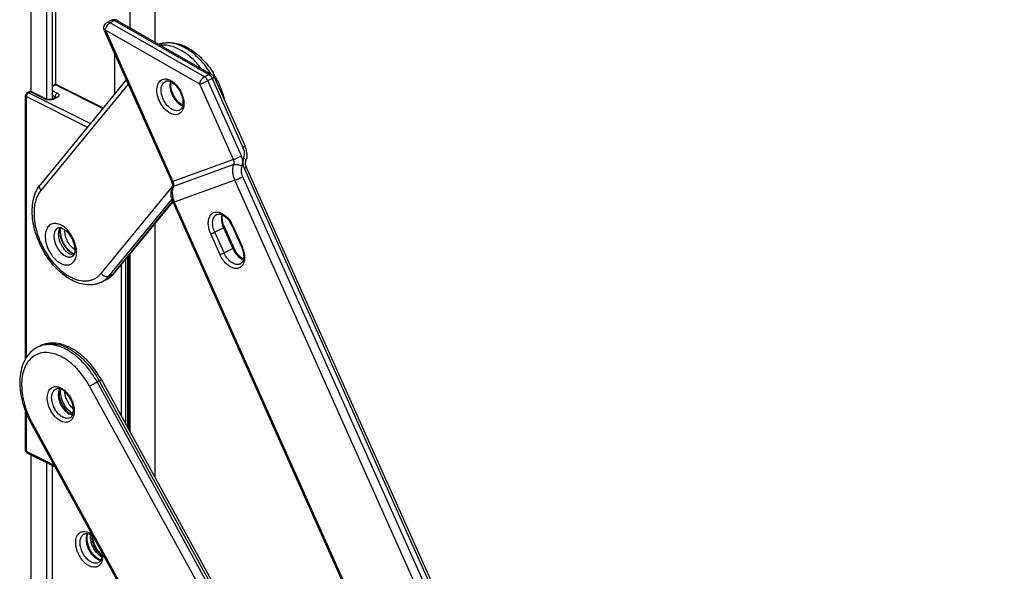
# Model space of a CAD drawing. Units: millimetres. Extents: x 2881 to 3722, y -9 to 585.
# Drawn here: x 3460 to 3619, y 329 to 419 of the extents above; entities that cross this region are included whole.
import ezdxf

# ---------------------------------------------------------------- set-up
doc = ezdxf.new("R2010")
doc.units = ezdxf.units.MM
doc.header["$LTSCALE"] = 23.1
doc.layers.add('COMPONENTI_DI_ASSIEME', color=7, linetype='CONTINUOUS')

msp = doc.modelspace()

# ---------------------------------------------------------------- linework, layer by layer
at = {"layer": 'COMPONENTI_DI_ASSIEME', "color": 7, "linetype": 'Continuous'}
for p, q in [((3461.31, 530.14), (3461.31, 407.05)), ((3463.85, 526.49), (3463.85, 405.81)), ((3481.48, 526.8), (3481.48, 415.07)), ((3464.77, 525.45), (3464.77, 405.81)), ((3477.43, 524.77), (3477.43, 417.38)), ((3465.36, 520.23), (3465.36, 408.18)), ((3474.41, 418.6), (3473.7, 418.24)), ((3475.35, 418.57), (3490.69, 409.81)), ((3473.24, 416.94), (3484.21, 392.4)), ((3474.89, 413.25), (3474.89, 406.56)), ((3490.97, 409.99), (3490.98, 409.98)), ((3491.11, 409.35), (3496.11, 398.16)), ((3476.82, 408.92), (3462.9, 391.98)), ((3465.14, 408.13), (3464.77, 407.94)), ((3465.59, 408.13), (3473.09, 404.38)), ((3460.48, 363.69), (3460.48, 406.41)), ((3461.04, 407), (3460.76, 406.86)), ((3463.86, 405.81), (3461.49, 407)), ((3465.39, 406.1), (3464.83, 405.81)), ((3496.32, 394.78), (3619.39, 119.45)), ((3474.94, 377.62), (3484.38, 389.11)), ((3484.42, 389.02), (3607.04, 114.71)), ((3481.48, 385.58), (3481.48, 344.44)), ((3492.77, 385.03), (3494.28, 381.65)), ((3494.03, 385.21), (3495.54, 381.84)), ((3477.43, 380.65), (3477.43, 351.82)), ((3477.18, 380.35), (3477.18, 352.27)), ((3472.81, 376.12), (3473.52, 376.48)), ((3462.79, 365.74), (3462.43, 365.57)), ((3472.8, 360.25), (3510.37, 291.85)), ((3460.48, 348.82), (3460.48, 355.07)), ((3461.36, 353.17), (3502.25, 278.74)), ((3465.23, 346.14), (3460.76, 348.37)), ((3461.31, 348.1), (3461.31, 146.58)), ((3463.85, 346.83), (3463.85, 175.32)), ((3464.77, 346.37), (3464.77, 175.88))]:
    msp.add_line(p, q, dxfattribs=at)
at = {"layer": 'COMPONENTI_DI_ASSIEME', "color": 9, "linetype": 'Continuous'}
for p, q in [((3474.9, 418.55), (3474.19, 418.19)), ((3489.53, 409.43), (3474.19, 418.19)), ((3474.9, 418.55), (3490.23, 409.79)), ((3475.35, 418.57), (3475.35, 418.57)), ((3473.24, 416.94), (3473.24, 416.94)), ((3473.44, 416.99), (3484.41, 392.45)), ((3488.78, 408.23), (3473.44, 416.99)), ((3489.53, 409.43), (3490.23, 409.79)), ((3490.69, 409.81), (3490.69, 409.81)), ((3477.13, 408.23), (3462.97, 390.99)), ((3465.37, 408.12), (3464.77, 407.82)), ((3465.37, 408.12), (3473.02, 404.29)), ((3494.24, 396.02), (3488.78, 408.23)), ((3490.06, 408.8), (3490.77, 409.15)), ((3495.52, 396.59), (3490.06, 408.8)), ((3490.77, 409.15), (3495.77, 397.96)), ((3460.63, 363.92), (3460.63, 406.23)), ((3460.63, 406.23), (3470.54, 401.28)), ((3460.76, 406.86), (3460.76, 406.86)), ((3461.27, 406.98), (3460.98, 406.84)), ((3460.98, 406.84), (3471, 401.83)), ((3463.64, 405.8), (3461.27, 406.98)), ((3464.77, 407.21), (3465.62, 406.79)), ((3464.77, 406.43), (3465.26, 406.18)), ((3465.62, 406.08), (3465.05, 405.8)), ((3465.26, 406.18), (3465.26, 406.03)), ((3485.5, 404.03), (3485.4, 403.98)), ((3494.24, 396.02), (3484.41, 392.45)), ((3494.29, 395.18), (3484.47, 391.61)), ((3495.98, 394.59), (3619.09, 119.19)), ((3494.45, 392.65), (3484.62, 389.07)), ((3617.03, 118.43), (3494.45, 392.65)), ((3618.38, 118.84), (3495.73, 393.21)), ((3472.75, 377.54), (3484.32, 391.63)), ((3474.03, 377.11), (3484.24, 389.53)), ((3474.74, 377.46), (3484.36, 389.17)), ((3484.62, 389.07), (3607.2, 114.86)), ((3492.05, 380.57), (3490.55, 383.94)), ((3492.6, 384.93), (3491.19, 384.22)), ((3492.7, 380.85), (3491.19, 384.22)), ((3492.6, 384.93), (3494.11, 381.56)), ((3494.13, 385.24), (3495.64, 381.87)), ((3494.11, 381.56), (3492.7, 380.85)), ((3476.04, 354.34), (3476.04, 378.96)), ((3476.75, 353.05), (3476.75, 379.82)), ((3477.03, 380.17), (3477.03, 352.54)), ((3474.03, 377.11), (3474.74, 377.46)), ((3472.81, 376.12), (3472.81, 376.12)), ((3473.52, 376.48), (3473.52, 376.48)), ((3462.79, 365.74), (3462.79, 365.75)), ((3472.44, 360.1), (3472.09, 359.92)), ((3509.79, 291.28), (3472.09, 359.92)), ((3472.44, 360.1), (3510.08, 291.56)), ((3465.3, 358.72), (3465.39, 358.77)), ((3465.39, 358.77), (3465.39, 358.77)), ((3508.75, 290.25), (3470.86, 359.24)), ((3460.63, 348.64), (3460.63, 354.72)), ((3461.53, 353.3), (3502.16, 279.33)), ((3465.07, 346.42), (3460.63, 348.64))]:
    msp.add_line(p, q, dxfattribs=at)
at = {"layer": 'COMPONENTI_DI_ASSIEME', "color": 7, "linetype": 'Continuous'}
for centre, radius, start, end in [((3474.15, 417.35), 0.999, 116.5453, 204.1451), ((3474.86, 417.7), 1, 77.9991, 116.5735), ((3474.86, 417.7), 0.998, 65.1244, 77.994), ((3474.86, 417.71), 0.996, 60.1776, 65.0746), ((3478.46, 402.24), 14.72, 29.3765, 31.7243), ((3478.4, 402.2), 14.8, 28.6486, 29.3785), ((3465.37, 407.68), 0.501, 106.3673, 116.5501), ((3465.37, 407.68), 0.499, 63.4588, 106.3869), ((3483.48, 408.08), 0.668, 109.9677, 116.5504), ((3460.98, 406.41), 0.5, 116.5558, 180.0008), ((3461.27, 406.55), 0.501, 106.3673, 116.5501), ((3461.27, 406.55), 0.502, 72.1387, 85.0811), ((3461.27, 406.55), 0.5, 63.4588, 72.148), ((3492.92, 396.73), 3.49, 22.9831, 24.0845), ((3492.88, 396.72), 3.54, 10.3252, 22.9786), ((3493, 396.74), 3.41, 3.246, 10.3067), ((3497.71, 395.41), 1.53, 190.6926, 204.0918), ((3493.49, 396.7), 2.92, 340.6878, 348.5268), ((3482.81, 391.77), 1.53, 17.3504, 24.0527), ((3482.83, 391.77), 1.51, 10.6872, 17.4186), ((3487.04, 390.48), 2.92, 160.6878, 168.5268), ((3487.65, 390.46), 3.54, 190.3247, 204.0685), ((3489.92, 383.38), 4.5, 24.052, 35.2944), ((3498.39, 383.49), 4.5, 204.052, 215.2944), ((3471.38, 380.53), 4.6, 316.7097, 317.5657), ((3471.32, 380.59), 4.68, 317.5731, 320.5992), ((3467.41, 354.72), 0.667, 296.5755, 302.4564), ((3474.97, 360.65), 15.53, 208.6386, 208.7785), ((3460.98, 348.82), 0.5, 180.0271, 189.113), ((3474.38, 334.99), 3, 181.9418, 183.2409), ((3474.54, 335), 3.16, 183.2434, 184.8809), ((3474.72, 335.02), 3.35, 184.884, 186.9398)]:
    msp.add_arc(centre, radius, start, end, dxfattribs=at)
at = {"layer": 'COMPONENTI_DI_ASSIEME', "color": 9, "linetype": 'Continuous'}
for centre, radius, start, end in [((3475.12, 416.79), 1.7, 146.6836, 157.8184), ((3474.58, 418.26), 0.379, 108.1888, 116.5308), ((3477.74, 401.9), 15.13, 31.7903, 33.0968), ((3489.28, 408.49), 1.63, 24.0967, 29.3588), ((3465.51, 407.96), 0.188, 63.3998, 69.7738), ((3461.41, 406.83), 0.188, 63.3998, 69.7738), ((3489.38, 408.87), 4.24, 206.8896, 207.3532), ((3493.46, 396.93), 2.53, 10.7192, 24.0751), ((3483.26, 391.93), 1.27, 10.5955, 24.0741), ((3487.48, 390.59), 3.19, 168.7974, 176.3787), ((3488.09, 390.62), 3.8, 197.3178, 204.0669), ((3489.52, 383.18), 5.05, 24.0964, 29.5733), ((3464.71, 382.42), 3.32, 58.2936, 58.6088), ((3469.49, 384.42), 2.64, 176.2163, 180.0135), ((3463.22, 380.81), 5.53, 34.6333, 36.0526), ((3470.95, 384.61), 4.8, 214.0713, 215.471), ((3465.43, 380.97), 3.33, 354.5034, 355.3224), ((3497.98, 383.28), 4.23, 204.1001, 210.2342), ((3491.12, 379.85), 4.95, 18.5413, 24.0927), ((3471.2, 379.34), 3.6, 296.5951, 309.0318), ((3471.13, 379.44), 3.72, 308.9568, 309.5844), ((3464.11, 362.21), 3.76, 110.5376, 116.5106), ((3460.84, 348.54), 0.189, 233.9546, 243.4097), ((3473.82, 334.81), 2.59, 175.8038, 180.0311)]:
    msp.add_arc(centre, radius, start, end, dxfattribs=at)
for points, knots in [([(3473.46, 417.13), (3473.46, 417.16), (3473.48, 417.26), (3473.51, 417.36), (3473.54, 417.43)], [0, 0, 0, 0, 0.241793, 1, 1, 1, 1]), ([(3474.19, 418.19), (3474.11, 418.24), (3473.95, 418.3), (3473.77, 418.28), (3473.7, 418.24)], [0, 0, 0, 0, 0.540459, 1, 1, 1, 1]), ([(3473.7, 417.73), (3473.73, 417.77), (3473.84, 417.92), (3473.98, 418.06), (3474.09, 418.14)], [0, 0, 0, 0, 0.264414, 1, 1, 1, 1]), ([(3474.46, 418.62), (3474.53, 418.64), (3474.68, 418.64), (3474.83, 418.59), (3474.9, 418.55)], [0, 0, 0, 0, 0.462501, 1, 1, 1, 1]), ([(3475.35, 418.57), (3475.29, 418.61), (3475.13, 418.64), (3474.97, 418.58), (3474.9, 418.55)], [0, 0, 0, 0, 0.456098, 1, 1, 1, 1]), ([(3473.44, 416.99), (3473.41, 416.98), (3473.37, 416.97), (3473.3, 416.95), (3473.26, 416.94), (3473.24, 416.93), (3473.24, 416.94)], [0, 0, 0, 0, 0.417523, 0.727825, 0.921461, 1, 1, 1, 1]), ([(3490.41, 410.16), (3490.13, 410.59), (3489.54, 411.4), (3488.55, 412.49), (3487.49, 413.41), (3486.39, 414.14), (3485.28, 414.64), (3484.19, 414.92), (3483.13, 414.95), (3482.47, 414.8), (3482.17, 414.68)], [0, 0, 0, 0, 0.152304, 0.299231, 0.438681, 0.56908, 0.689606, 0.800432, 0.902974, 1, 1, 1, 1]), ([(3489.02, 410.77), (3488.55, 411.37), (3487.79, 412.21), (3486.65, 413.15), (3485.79, 413.71), (3484.92, 414.14), (3484.06, 414.43), (3483.22, 414.58), (3482.66, 414.58), (3482.4, 414.55)], [0, 0, 0, 0, 0.29036, 0.426879, 0.556276, 0.678049, 0.792153, 0.899092, 1, 1, 1, 1]), ([(3488.78, 408.23), (3488.79, 408.48), (3488.93, 408.85), (3489.23, 409.23), (3489.43, 409.38), (3489.53, 409.43)], [0, 0, 0, 0, 0.50657, 0.767875, 1, 1, 1, 1]), ([(3490.06, 408.8), (3490.03, 408.87), (3489.9, 409.11), (3489.7, 409.33), (3489.53, 409.43)], [0, 0, 0, 0, 0.26738, 1, 1, 1, 1]), ([(3490.69, 409.81), (3490.63, 409.84), (3490.46, 409.88), (3490.31, 409.82), (3490.23, 409.79)], [0, 0, 0, 0, 0.456101, 1, 1, 1, 1]), ([(3490.23, 409.79), (3490.26, 409.77), (3490.37, 409.7), (3490.47, 409.6), (3490.54, 409.53)], [0, 0, 0, 0, 0.234172, 1, 1, 1, 1]), ([(3491.11, 409.35), (3491.11, 409.35), (3491.1, 409.34), (3491.07, 409.32), (3491.01, 409.28), (3490.9, 409.22), (3490.82, 409.18), (3490.77, 409.15)], [0, 0, 0, 0, 0.02307, 0.074935, 0.271336, 0.58573, 1, 1, 1, 1]), ([(3465.14, 408.13), (3465.18, 408.15), (3465.26, 408.16), (3465.33, 408.13), (3465.37, 408.12)], [0, 0, 0, 0, 0.463712, 1, 1, 1, 1]), ([(3465.57, 408.14), (3465.54, 408.15), (3465.47, 408.16), (3465.4, 408.13), (3465.37, 408.12)], [0, 0, 0, 0, 0.465377, 1, 1, 1, 1]), ([(3485.25, 403.35), (3485.13, 403.31), (3484.87, 403.26), (3484.45, 403.3), (3484.02, 403.46), (3483.43, 403.81), (3482.76, 404.49), (3482.16, 405.5), (3481.81, 406.6), (3481.77, 407.52), (3481.92, 408.16), (3482.11, 408.54), (3482.38, 408.83), (3482.61, 408.96), (3482.72, 409)], [0, 0, 0, 0, 0.047907, 0.099545, 0.156401, 0.219048, 0.359182, 0.510739, 0.659697, 0.792934, 0.851411, 0.904367, 0.953153, 1, 1, 1, 1]), ([(3484.82, 403.94), (3484.44, 404), (3483.88, 404.35), (3483.3, 404.98), (3482.92, 405.59), (3482.64, 406.26), (3482.46, 407.11), (3482.51, 407.78), (3482.67, 408.13)], [0, 0, 0, 0, 0.223667, 0.356925, 0.497418, 0.638333, 0.772765, 1, 1, 1, 1]), ([(3482.67, 408.13), (3482.73, 408.25), (3482.86, 408.47), (3483.07, 408.62), (3483.18, 408.68)], [0, 0, 0, 0, 0.518544, 1, 1, 1, 1]), ([(3482.72, 409), (3482.77, 409.02), (3482.97, 409.08), (3483.18, 409.08), (3483.33, 409.07)], [0, 0, 0, 0, 0.241642, 1, 1, 1, 1]), ([(3483.33, 409.07), (3483.39, 409.06), (3483.62, 409.02), (3483.85, 408.93), (3484.01, 408.85)], [0, 0, 0, 0, 0.235881, 1, 1, 1, 1]), ([(3484.01, 408.64), (3483.9, 408.3), (3483.89, 407.48), (3484.28, 406.32), (3484.97, 405.32), (3485.63, 404.84), (3485.97, 404.72)], [0, 0, 0, 0, 0.230789, 0.499823, 0.768962, 1, 1, 1, 1]), ([(3484.01, 408.85), (3484.36, 408.67), (3485.01, 408.13), (3485.72, 407.07), (3486.15, 405.87), (3486.21, 405.02), (3486.15, 404.63)], [0, 0, 0, 0, 0.234855, 0.498966, 0.763657, 1, 1, 1, 1]), ([(3488.78, 408.23), (3488.99, 408.31), (3489.42, 408.49), (3489.84, 408.69), (3490.06, 408.8)], [0, 0, 0, 0, 0.474079, 1, 1, 1, 1]), ([(3460.48, 406.41), (3460.48, 406.39), (3460.49, 406.36), (3460.52, 406.31), (3460.57, 406.27), (3460.61, 406.24), (3460.63, 406.23)], [0, 0, 0, 0, 0.206542, 0.434451, 0.697709, 1, 1, 1, 1]), ([(3460.63, 406.23), (3460.63, 406.29), (3460.65, 406.42), (3460.73, 406.59), (3460.84, 406.74), (3460.93, 406.82), (3460.98, 406.84)], [0, 0, 0, 0, 0.246792, 0.511788, 0.770327, 1, 1, 1, 1]), ([(3460.76, 406.86), (3460.79, 406.87), (3460.87, 406.89), (3460.95, 406.86), (3460.98, 406.84)], [0, 0, 0, 0, 0.463713, 1, 1, 1, 1]), ([(3461.27, 406.98), (3461.23, 407), (3461.15, 407.03), (3461.07, 407.01), (3461.04, 407)], [0, 0, 0, 0, 0.536305, 1, 1, 1, 1]), ([(3461.47, 407.01), (3461.45, 407.02), (3461.39, 407.02), (3461.34, 407.01), (3461.31, 407)], [0, 0, 0, 0, 0.474046, 1, 1, 1, 1]), ([(3465.62, 406.79), (3465.56, 406.77), (3465.47, 406.69), (3465.36, 406.54), (3465.28, 406.37), (3465.26, 406.24), (3465.26, 406.18)], [0, 0, 0, 0, 0.229704, 0.488217, 0.753177, 1, 1, 1, 1]), ([(3465.26, 406.18), (3465.27, 406.17), (3465.32, 406.15), (3465.36, 406.12), (3465.38, 406.09)], [0, 0, 0, 0, 0.279607, 1, 1, 1, 1]), ([(3465.39, 406.1), (3465.4, 406.1), (3465.44, 406.12), (3465.48, 406.12), (3465.51, 406.12)], [0, 0, 0, 0, 0.242996, 1, 1, 1, 1]), ([(3465.51, 406.12), (3465.51, 406.12), (3465.55, 406.11), (3465.59, 406.1), (3465.62, 406.08)], [0, 0, 0, 0, 0.236249, 1, 1, 1, 1]), ([(3465.62, 406.79), (3465.66, 406.77), (3465.74, 406.72), (3465.83, 406.64), (3465.89, 406.54), (3465.91, 406.44), (3465.89, 406.33), (3465.83, 406.24), (3465.74, 406.15), (3465.66, 406.1), (3465.62, 406.08)], [0, 0, 0, 0, 0.151229, 0.282754, 0.396707, 0.5, 0.603293, 0.717246, 0.848771, 1, 1, 1, 1]), ([(3463.86, 405.81), (3463.83, 405.83), (3463.75, 405.84), (3463.67, 405.82), (3463.64, 405.8)], [0, 0, 0, 0, 0.463661, 1, 1, 1, 1]), ([(3463.96, 405.69), (3463.93, 405.7), (3463.82, 405.72), (3463.71, 405.76), (3463.64, 405.8)], [0, 0, 0, 0, 0.266099, 1, 1, 1, 1]), ([(3464.73, 405.69), (3464.6, 405.67), (3464.34, 405.64), (3464.08, 405.67), (3463.96, 405.69)], [0, 0, 0, 0, 0.500001, 1, 1, 1, 1]), ([(3465.05, 405.8), (3465.03, 405.79), (3464.92, 405.74), (3464.81, 405.71), (3464.73, 405.69)], [0, 0, 0, 0, 0.232775, 1, 1, 1, 1]), ([(3465.05, 405.8), (3465.01, 405.82), (3464.94, 405.84), (3464.86, 405.83), (3464.83, 405.81)], [0, 0, 0, 0, 0.536339, 1, 1, 1, 1]), ([(3486.15, 404.63), (3486.1, 404.34), (3485.96, 403.93), (3485.59, 403.52), (3485.37, 403.39), (3485.25, 403.35)], [0, 0, 0, 0, 0.536343, 0.772836, 1, 1, 1, 1]), ([(3485.4, 403.98), (3485.36, 403.97), (3485.17, 403.91), (3484.97, 403.92), (3484.82, 403.94)], [0, 0, 0, 0, 0.240001, 1, 1, 1, 1]), ([(3496.11, 398.16), (3496.11, 398.16), (3496.1, 398.15), (3496.08, 398.13), (3496.01, 398.09), (3495.91, 398.03), (3495.82, 397.99), (3495.77, 397.96)], [0, 0, 0, 0, 0.023039, 0.07487, 0.271225, 0.585668, 1, 1, 1, 1]), ([(3494.24, 396.02), (3494.45, 396.1), (3494.88, 396.28), (3495.3, 396.48), (3495.52, 396.59)], [0, 0, 0, 0, 0.474045, 1, 1, 1, 1]), ([(3495.76, 395.58), (3495.76, 395.76), (3495.69, 396.1), (3495.59, 396.43), (3495.52, 396.59)], [0, 0, 0, 0, 0.496927, 1, 1, 1, 1]), ([(3495.95, 397.4), (3495.97, 397.3), (3496.01, 396.93), (3495.97, 396.54), (3495.88, 396.27)], [0, 0, 0, 0, 0.26012, 1, 1, 1, 1]), ([(3494.45, 392.65), (3494.27, 393.05), (3494.05, 393.9), (3494.15, 394.78), (3494.29, 395.18)], [0, 0, 0, 0, 0.514276, 1, 1, 1, 1]), ([(3494.29, 395.18), (3494.31, 395.24), (3494.38, 395.52), (3494.33, 395.82), (3494.24, 396.02)], [0, 0, 0, 0, 0.239616, 1, 1, 1, 1]), ([(3494.29, 395.18), (3494.38, 395.21), (3494.59, 395.23), (3495.06, 395.17), (3495.41, 395.03), (3495.63, 394.9)], [0, 0, 0, 0, 0.201833, 0.455136, 1, 1, 1, 1]), ([(3495.73, 393.21), (3495.61, 393.48), (3495.47, 394.05), (3495.54, 394.63), (3495.63, 394.9)], [0, 0, 0, 0, 0.514275, 1, 1, 1, 1]), ([(3495.63, 394.9), (3495.67, 395.01), (3495.71, 395.23), (3495.76, 395.47), (3495.76, 395.58)], [0, 0, 0, 0, 0.493065, 1, 1, 1, 1]), ([(3495.88, 396.27), (3495.84, 396.17), (3495.79, 395.94), (3495.76, 395.7), (3495.76, 395.58)], [0, 0, 0, 0, 0.49162, 1, 1, 1, 1]), ([(3495.76, 395.58), (3495.76, 395.41), (3495.81, 395.07), (3495.91, 394.74), (3495.98, 394.59)], [0, 0, 0, 0, 0.496414, 1, 1, 1, 1]), ([(3496.24, 395.73), (3496.26, 395.77), (3496.26, 395.87), (3496.18, 396.01), (3496.05, 396.15), (3495.94, 396.23), (3495.88, 396.27)], [0, 0, 0, 0, 0.177471, 0.396113, 0.672064, 1, 1, 1, 1]), ([(3496.32, 394.78), (3496.32, 394.78), (3496.31, 394.77), (3496.29, 394.75), (3496.22, 394.71), (3496.12, 394.65), (3496.03, 394.61), (3495.98, 394.59)], [0, 0, 0, 0, 0.023039, 0.07487, 0.271225, 0.585668, 1, 1, 1, 1]), ([(3462.97, 390.99), (3462.91, 391.07), (3462.81, 391.23), (3462.75, 391.5), (3462.77, 391.76), (3462.85, 391.91), (3462.9, 391.98)], [0, 0, 0, 0, 0.27839, 0.537315, 0.775532, 1, 1, 1, 1]), ([(3484.41, 392.45), (3484.38, 392.44), (3484.34, 392.42), (3484.27, 392.4), (3484.24, 392.39), (3484.21, 392.39), (3484.21, 392.4)], [0, 0, 0, 0, 0.419292, 0.730647, 0.923792, 1, 1, 1, 1]), ([(3484.5, 392.17), (3484.51, 392.13), (3484.53, 391.99), (3484.52, 391.84), (3484.5, 391.74)], [0, 0, 0, 0, 0.256471, 1, 1, 1, 1]), ([(3494.45, 392.65), (3494.66, 392.72), (3495.09, 392.9), (3495.51, 393.1), (3495.73, 393.21)], [0, 0, 0, 0, 0.474045, 1, 1, 1, 1]), ([(3462.97, 390.99), (3462.73, 390.7), (3462.32, 390.01), (3461.95, 388.82), (3461.81, 387.46), (3461.9, 385.98), (3462.21, 384.44), (3462.73, 382.89), (3463.45, 381.4), (3464.33, 380.01), (3465.34, 378.79), (3466.29, 377.92), (3467.07, 377.35), (3467.66, 377), (3468.25, 376.71), (3469.01, 376.44), (3469.78, 376.3), (3470.52, 376.32), (3471.04, 376.42), (3471.53, 376.59), (3471.99, 376.83), (3472.4, 377.15), (3472.64, 377.41), (3472.75, 377.54)], [0, 0, 0, 0, 0.051473, 0.108206, 0.170723, 0.238641, 0.310928, 0.386116, 0.462477, 0.538183, 0.611464, 0.680757, 0.713549, 0.744946, 0.774899, 0.803405, 0.856281, 0.881077, 0.905077, 0.928605, 0.952023, 0.975707, 1, 1, 1, 1]), ([(3484.47, 391.61), (3484.44, 391.6), (3484.37, 391.57), (3484.3, 391.5), (3484.28, 391.45)], [0, 0, 0, 0, 0.290588, 1, 1, 1, 1]), ([(3484.3, 390.79), (3484.3, 390.69), (3484.29, 390.25), (3484.37, 389.81), (3484.47, 389.49)], [0, 0, 0, 0, 0.245577, 1, 1, 1, 1]), ([(3484.47, 391.61), (3484.45, 391.57), (3484.41, 391.45), (3484.38, 391.31), (3484.36, 391.21)], [0, 0, 0, 0, 0.246448, 1, 1, 1, 1]), ([(3484.62, 389.07), (3484.6, 389.06), (3484.55, 389.05), (3484.48, 389.03), (3484.45, 389.02), (3484.42, 389.01), (3484.42, 389.02)], [0, 0, 0, 0, 0.419292, 0.730647, 0.923792, 1, 1, 1, 1]), ([(3490.55, 383.94), (3490.34, 384.4), (3490.14, 385.12), (3490.14, 386.06), (3490.29, 386.65), (3490.58, 387.12), (3491, 387.42), (3491.51, 387.52), (3491.86, 387.46), (3492.03, 387.4)], [0, 0, 0, 0, 0.312595, 0.452204, 0.576032, 0.685152, 0.785651, 0.887501, 1, 1, 1, 1]), ([(3491.19, 384.22), (3491.06, 384.51), (3490.88, 385.09), (3490.82, 385.94), (3490.99, 386.57), (3491.27, 386.93), (3491.44, 387.05), (3491.53, 387.09)], [0, 0, 0, 0, 0.302018, 0.574502, 0.80376, 0.904492, 1, 1, 1, 1]), ([(3492.03, 387.4), (3492.06, 387.39), (3492.18, 387.35), (3492.29, 387.3), (3492.38, 387.26)], [0, 0, 0, 0, 0.2427, 1, 1, 1, 1]), ([(3492.36, 387.05), (3492.26, 386.73), (3492.24, 385.99), (3492.45, 385.28), (3492.6, 384.93)], [0, 0, 0, 0, 0.462115, 1, 1, 1, 1]), ([(3492.38, 387.26), (3492.4, 387.24), (3492.52, 387.18), (3492.64, 387.1), (3492.72, 387.04)], [0, 0, 0, 0, 0.243293, 1, 1, 1, 1]), ([(3492.72, 387.04), (3492.83, 386.96), (3493.31, 386.57), (3493.68, 386.08), (3493.91, 385.67)], [0, 0, 0, 0, 0.234574, 1, 1, 1, 1]), ([(3466.44, 385.26), (3466.31, 385.34), (3466.05, 385.48), (3465.63, 385.61), (3465.23, 385.65), (3464.86, 385.6), (3464.52, 385.46), (3464.22, 385.22), (3463.99, 384.91), (3463.81, 384.54), (3463.7, 384.1), (3463.64, 383.43), (3463.75, 382.53), (3464.12, 381.46), (3464.51, 380.78), (3464.74, 380.47)], [0, 0, 0, 0, 0.062141, 0.119379, 0.1722, 0.221741, 0.269748, 0.318292, 0.369328, 0.424308, 0.484031, 0.548677, 0.690805, 0.844452, 1, 1, 1, 1]), ([(3465.76, 384.95), (3465.65, 384.89), (3465.44, 384.73), (3465.22, 384.38), (3465.1, 383.95), (3465.07, 383.45), (3465.14, 382.91), (3465.29, 382.36), (3465.53, 381.82), (3465.74, 381.48), (3465.86, 381.32)], [0, 0, 0, 0, 0.091744, 0.190752, 0.301596, 0.425506, 0.561035, 0.704933, 0.85285, 1, 1, 1, 1]), ([(3466.09, 384.98), (3465.95, 384.79), (3465.82, 384.42), (3465.78, 383.9), (3465.81, 383.45), (3465.91, 382.99), (3466.13, 382.38), (3466.37, 381.94), (3466.56, 381.67)], [0, 0, 0, 0, 0.202162, 0.319194, 0.445793, 0.580046, 0.719306, 1, 1, 1, 1]), ([(3466.15, 384.42), (3466.15, 384.47), (3466.15, 384.63), (3466.17, 384.8), (3466.19, 384.92)], [0, 0, 0, 0, 0.25798, 1, 1, 1, 1]), ([(3466.97, 381.91), (3466.71, 382.29), (3466.41, 382.92), (3466.19, 383.78), (3466.15, 384.21), (3466.15, 384.42)], [0, 0, 0, 0, 0.515687, 0.765538, 1, 1, 1, 1]), ([(3467.69, 384.07), (3467.52, 384.31), (3467.14, 384.74), (3466.69, 385.1), (3466.46, 385.25)], [0, 0, 0, 0, 0.52114, 1, 1, 1, 1]), ([(3468.47, 381.38), (3468.23, 381.53), (3467.79, 381.94), (3467.28, 382.69), (3466.94, 383.54), (3466.85, 384.13), (3466.85, 384.42)], [0, 0, 0, 0, 0.236747, 0.495701, 0.75696, 1, 1, 1, 1]), ([(3468.75, 380.7), (3468.77, 380.96), (3468.75, 381.52), (3468.57, 382.35), (3468.25, 383.18), (3467.94, 383.71), (3467.77, 383.95)], [0, 0, 0, 0, 0.229618, 0.478707, 0.738809, 1, 1, 1, 1]), ([(3490.55, 383.94), (3490.65, 383.98), (3490.87, 384.07), (3491.08, 384.17), (3491.19, 384.22)], [0, 0, 0, 0, 0.474033, 1, 1, 1, 1]), ([(3492.77, 385.03), (3492.77, 385.02), (3492.75, 385.01), (3492.73, 384.99), (3492.67, 384.96), (3492.63, 384.94), (3492.6, 384.93)], [0, 0, 0, 0, 0.07328, 0.270958, 0.586738, 1, 1, 1, 1]), ([(3494.13, 385.24), (3494.12, 385.24), (3494.09, 385.23), (3494.06, 385.22), (3494.04, 385.21), (3494.03, 385.21), (3494.03, 385.21)], [0, 0, 0, 0, 0.416997, 0.727682, 0.922881, 1, 1, 1, 1]), ([(3464.74, 380.47), (3464.91, 380.23), (3465.28, 379.79), (3465.92, 379.28), (3466.58, 378.96), (3467.14, 378.88), (3467.55, 378.93), (3467.82, 379.03), (3468.07, 379.19), (3468.36, 379.47), (3468.63, 379.96), (3468.72, 380.41), (3468.75, 380.65)], [0, 0, 0, 0, 0.158864, 0.30498, 0.434928, 0.548993, 0.601836, 0.65323, 0.704567, 0.757244, 0.87074, 1, 1, 1, 1]), ([(3465.86, 381.32), (3466.01, 381.11), (3466.35, 380.73), (3466.86, 380.38), (3467.27, 380.23), (3467.56, 380.18), (3467.84, 380.2), (3468.01, 380.26), (3468.09, 380.29)], [0, 0, 0, 0, 0.301215, 0.569248, 0.688717, 0.798796, 0.901466, 1, 1, 1, 1]), ([(3466.56, 381.67), (3466.68, 381.51), (3466.88, 381.28), (3467.18, 381.01), (3467.59, 380.71), (3467.99, 380.55), (3468.31, 380.54)], [0, 0, 0, 0, 0.288409, 0.425049, 0.555268, 1, 1, 1, 1]), ([(3468.32, 380.65), (3468.07, 380.78), (3467.6, 381.12), (3467.21, 381.57), (3467.04, 381.82)], [0, 0, 0, 0, 0.47322, 1, 1, 1, 1]), ([(3492.05, 380.57), (3492.16, 380.6), (3492.37, 380.7), (3492.59, 380.79), (3492.7, 380.85)], [0, 0, 0, 0, 0.474033, 1, 1, 1, 1]), ([(3496.01, 379.69), (3495.97, 379.46), (3495.86, 379.05), (3495.48, 378.55), (3494.92, 378.29), (3494.29, 378.33), (3493.64, 378.61), (3493.02, 379.1), (3492.47, 379.77), (3492.18, 380.29), (3492.05, 380.57)], [0, 0, 0, 0, 0.119279, 0.222991, 0.320891, 0.426279, 0.547974, 0.687396, 0.840505, 1, 1, 1, 1]), ([(3495.36, 379.07), (3495.26, 379.02), (3495.04, 378.95), (3494.68, 378.96), (3494.31, 379.08), (3493.79, 379.37), (3493.19, 379.94), (3492.84, 380.53), (3492.7, 380.85)], [0, 0, 0, 0, 0.09364, 0.193319, 0.303204, 0.425027, 0.70007, 1, 1, 1, 1]), ([(3494.28, 381.65), (3494.28, 381.65), (3494.26, 381.64), (3494.23, 381.62), (3494.18, 381.59), (3494.14, 381.57), (3494.11, 381.56)], [0, 0, 0, 0, 0.07328, 0.270958, 0.586738, 1, 1, 1, 1]), ([(3494.32, 381.15), (3494.51, 380.83), (3494.94, 380.27), (3495.53, 379.86), (3495.83, 379.76)], [0, 0, 0, 0, 0.537815, 1, 1, 1, 1]), ([(3495.64, 381.87), (3495.62, 381.86), (3495.6, 381.86), (3495.57, 381.84), (3495.55, 381.84), (3495.54, 381.84), (3495.54, 381.84)], [0, 0, 0, 0, 0.416997, 0.727681, 0.922881, 1, 1, 1, 1]), ([(3495.81, 381.42), (3495.86, 381.27), (3496.02, 380.71), (3496.07, 380.11), (3496.01, 379.69)], [0, 0, 0, 0, 0.26888, 1, 1, 1, 1]), ([(3472.75, 377.54), (3472.83, 377.44), (3473.01, 377.25), (3473.35, 377.07), (3473.71, 377.01), (3473.94, 377.06), (3474.03, 377.11)], [0, 0, 0, 0, 0.26714, 0.531435, 0.777875, 1, 1, 1, 1]), ([(3473.52, 376.48), (3473.75, 376.59), (3474.2, 376.88), (3474.57, 377.25), (3474.74, 377.46)], [0, 0, 0, 0, 0.493014, 1, 1, 1, 1]), ([(3474.74, 377.46), (3474.76, 377.47), (3474.83, 377.51), (3474.9, 377.57), (3474.94, 377.62)], [0, 0, 0, 0, 0.254276, 1, 1, 1, 1]), ([(3473.5, 376.57), (3473.55, 376.61), (3473.74, 376.78), (3473.91, 376.96), (3474.03, 377.11)], [0, 0, 0, 0, 0.246743, 1, 1, 1, 1]), ([(3462.79, 365.75), (3463.13, 365.92), (3463.91, 366.16), (3465.16, 366.17), (3466.48, 365.85), (3467.81, 365.21), (3469.12, 364.28), (3470.81, 362.66), (3471.85, 361.17), (3472.44, 360.1)], [0, 0, 0, 0, 0.095219, 0.195697, 0.305269, 0.425808, 0.557389, 0.698677, 1, 1, 1, 1]), ([(3470.86, 359.24), (3470.31, 360.24), (3469.33, 361.63), (3467.73, 363.12), (3466.5, 363.96), (3465.25, 364.5), (3464.02, 364.74), (3462.86, 364.64), (3461.83, 364.19), (3460.98, 363.43), (3460.35, 362.4), (3459.95, 361.14), (3459.8, 359.7), (3459.88, 358.14), (3460.31, 355.94), (3460.97, 354.32), (3461.53, 353.3)], [0, 0, 0, 0, 0.149026, 0.218561, 0.282964, 0.341619, 0.394736, 0.443569, 0.49044, 0.538257, 0.589638, 0.646236, 0.708614, 0.776426, 0.848655, 1, 1, 1, 1]), ([(3472.09, 359.92), (3471.52, 360.95), (3470.52, 362.38), (3468.92, 363.96), (3467.68, 364.89), (3466.4, 365.56), (3465.14, 365.94), (3463.92, 366.02), (3463.15, 365.86), (3462.79, 365.73)], [0, 0, 0, 0, 0.29855, 0.439209, 0.570907, 0.692271, 0.803098, 0.904672, 1, 1, 1, 1]), ([(3470.86, 359.24), (3471.05, 359.36), (3471.46, 359.59), (3471.87, 359.81), (3472.09, 359.92)], [0, 0, 0, 0, 0.473974, 1, 1, 1, 1]), ([(3472.8, 360.25), (3472.8, 360.25), (3472.79, 360.25), (3472.77, 360.25), (3472.74, 360.23), (3472.68, 360.21), (3472.58, 360.16), (3472.49, 360.12), (3472.44, 360.1)], [0, 0, 0, 0, 0.021912, 0.073371, 0.15619, 0.269797, 0.584778, 1, 1, 1, 1]), ([(3467.69, 353.56), (3467.58, 353.49), (3467.34, 353.39), (3466.95, 353.35), (3466.52, 353.43), (3465.92, 353.7), (3465.22, 354.28), (3464.55, 355.23), (3464.1, 356.32), (3463.97, 357.26), (3464.05, 357.95), (3464.18, 358.38), (3464.4, 358.74), (3464.6, 358.92), (3464.71, 358.98)], [0, 0, 0, 0, 0.046883, 0.095785, 0.148934, 0.207635, 0.341265, 0.490405, 0.641865, 0.781655, 0.844082, 0.900716, 0.952169, 1, 1, 1, 1]), ([(3467.37, 354.02), (3467.18, 354), (3466.76, 354.06), (3466.18, 354.39), (3465.63, 354.91), (3465.18, 355.58), (3464.86, 356.33), (3464.7, 357.09), (3464.71, 357.8), (3464.86, 358.22), (3464.97, 358.39)], [0, 0, 0, 0, 0.098688, 0.214541, 0.346944, 0.489863, 0.634615, 0.772097, 0.894937, 1, 1, 1, 1]), ([(3464.71, 358.98), (3464.86, 359.08), (3465.23, 359.21), (3465.62, 359.16), (3465.81, 359.11)], [0, 0, 0, 0, 0.477231, 1, 1, 1, 1]), ([(3464.97, 358.39), (3464.99, 358.42), (3465.08, 358.55), (3465.2, 358.66), (3465.3, 358.72)], [0, 0, 0, 0, 0.26007, 1, 1, 1, 1]), ([(3465.97, 358.82), (3465.79, 358.47), (3465.73, 357.8), (3465.9, 356.94), (3466.17, 356.26), (3466.55, 355.63), (3467.13, 354.98), (3467.71, 354.63), (3468.1, 354.56)], [0, 0, 0, 0, 0.224497, 0.358584, 0.49983, 0.641103, 0.775267, 1, 1, 1, 1]), ([(3465.81, 359.11), (3466.02, 359.05), (3466.43, 358.85), (3467, 358.4), (3467.51, 357.81), (3467.93, 357.11), (3468.23, 356.35), (3468.39, 355.59), (3468.4, 354.87), (3468.3, 354.42), (3468.22, 354.23)], [0, 0, 0, 0, 0.10786, 0.229702, 0.362513, 0.501195, 0.639688, 0.771966, 0.89302, 1, 1, 1, 1]), ([(3466.15, 358.44), (3466.15, 358.47), (3466.15, 358.57), (3466.15, 358.68), (3466.16, 358.75)], [0, 0, 0, 0, 0.254643, 1, 1, 1, 1]), ([(3468.16, 354.76), (3467.87, 354.93), (3467.32, 355.41), (3466.69, 356.31), (3466.26, 357.35), (3466.15, 358.09), (3466.15, 358.44)], [0, 0, 0, 0, 0.234325, 0.493172, 0.755712, 1, 1, 1, 1]), ([(3468.23, 355.57), (3468.03, 355.74), (3467.67, 356.12), (3467.25, 356.8), (3466.96, 357.54), (3466.87, 358.06), (3466.86, 358.32)], [0, 0, 0, 0, 0.242174, 0.499843, 0.75756, 1, 1, 1, 1]), ([(3467.71, 354.12), (3467.69, 354.11), (3467.58, 354.06), (3467.46, 354.03), (3467.37, 354.02)], [0, 0, 0, 0, 0.247142, 1, 1, 1, 1]), ([(3468.22, 354.23), (3468.16, 354.09), (3468.02, 353.83), (3467.8, 353.63), (3467.69, 353.56)], [0, 0, 0, 0, 0.520698, 1, 1, 1, 1]), ([(3461.53, 353.3), (3461.51, 353.29), (3461.46, 353.26), (3461.41, 353.22), (3461.38, 353.2), (3461.36, 353.18), (3461.36, 353.17)], [0, 0, 0, 0, 0.420744, 0.732897, 0.925939, 1, 1, 1, 1]), ([(3460.48, 348.82), (3460.48, 348.8), (3460.49, 348.77), (3460.52, 348.72), (3460.57, 348.68), (3460.61, 348.65), (3460.63, 348.64)], [0, 0, 0, 0, 0.206542, 0.434451, 0.697709, 1, 1, 1, 1]), ([(3460.73, 348.39), (3460.7, 348.41), (3460.64, 348.5), (3460.63, 348.59), (3460.63, 348.64)], [0, 0, 0, 0, 0.452416, 1, 1, 1, 1]), ([(3470.81, 330.08), (3470.66, 330.15), (3470.36, 330.34), (3469.96, 330.7), (3469.58, 331.14), (3469.25, 331.63), (3468.98, 332.17), (3468.78, 332.74), (3468.65, 333.3), (3468.61, 333.84), (3468.64, 334.35), (3468.77, 334.79), (3468.97, 335.17), (3469.25, 335.45), (3469.59, 335.62), (3469.98, 335.68), (3470.4, 335.62), (3470.68, 335.51), (3470.81, 335.44)], [0, 0, 0, 0, 0.06329, 0.131879, 0.204671, 0.280151, 0.356568, 0.432094, 0.504975, 0.573688, 0.637122, 0.694784, 0.747041, 0.795335, 0.842131, 0.890353, 0.942485, 1, 1, 1, 1]), ([(3471.17, 330.69), (3470.96, 330.79), (3470.57, 331.07), (3470.08, 331.62), (3469.68, 332.3), (3469.41, 333.02), (3469.3, 333.75), (3469.35, 334.31), (3469.48, 334.7), (3469.62, 334.94), (3469.79, 335.13), (3469.93, 335.23), (3470, 335.26)], [0, 0, 0, 0, 0.123637, 0.261315, 0.406332, 0.550373, 0.685327, 0.805124, 0.858739, 0.908422, 0.955053, 1, 1, 1, 1]), ([(3470.54, 335.32), (3470.46, 335.17), (3470.37, 334.93), (3470.32, 334.59), (3470.31, 334.2), (3470.37, 333.68), (3470.56, 333.06), (3470.85, 332.46), (3471.22, 331.93), (3471.66, 331.49), (3471.99, 331.26), (3472.16, 331.18)], [0, 0, 0, 0, 0.100999, 0.156782, 0.215965, 0.343148, 0.47888, 0.617905, 0.754481, 0.883216, 1, 1, 1, 1]), ([(3470.81, 335.44), (3470.85, 335.43), (3471, 335.35), (3471.15, 335.25), (3471.25, 335.17)], [0, 0, 0, 0, 0.241288, 1, 1, 1, 1]), ([(3471.02, 334.7), (3471.02, 334.74), (3471.03, 334.89), (3471.04, 335.04), (3471.06, 335.15)], [0, 0, 0, 0, 0.25818, 1, 1, 1, 1]), ([(3471.05, 334.3), (3471.05, 334.33), (3471.03, 334.47), (3471.02, 334.6), (3471.02, 334.7)], [0, 0, 0, 0, 0.256405, 1, 1, 1, 1]), ([(3472.54, 331.73), (3472.14, 332.02), (3471.48, 332.82), (3471.12, 333.79), (3471.05, 334.3)], [0, 0, 0, 0, 0.490363, 1, 1, 1, 1]), ([(3471.23, 334.81), (3471.23, 334.74), (3471.24, 334.46), (3471.29, 334.19), (3471.34, 333.98)], [0, 0, 0, 0, 0.238873, 1, 1, 1, 1]), ([(3471.34, 333.98), (3471.46, 333.52), (3471.84, 332.68), (3472.49, 332), (3472.85, 331.76)], [0, 0, 0, 0, 0.518578, 1, 1, 1, 1]), ([(3472.99, 332.01), (3473.01, 331.82), (3473.01, 331.46), (3472.93, 330.94), (3472.78, 330.56), (3472.61, 330.31), (3472.46, 330.16), (3472.3, 330.04), (3472.12, 329.94), (3471.92, 329.88), (3471.64, 329.85), (3471.25, 329.89), (3470.96, 330), (3470.81, 330.08)], [0, 0, 0, 0, 0.153256, 0.292667, 0.417933, 0.476091, 0.531942, 0.586299, 0.640108, 0.694373, 0.75005, 0.868447, 1, 1, 1, 1]), ([(3472.16, 331.18), (3472.17, 331.17), (3472.23, 331.14), (3472.29, 331.12), (3472.34, 331.1)], [0, 0, 0, 0, 0.254467, 1, 1, 1, 1]), ([(3472.34, 331.1), (3472.37, 331.09), (3472.48, 331.05), (3472.6, 331.02), (3472.69, 331.01)], [0, 0, 0, 0, 0.259795, 1, 1, 1, 1]), ([(3472.84, 331.55), (3472.81, 331.56), (3472.71, 331.61), (3472.61, 331.68), (3472.54, 331.73)], [0, 0, 0, 0, 0.243131, 1, 1, 1, 1]), ([(3472.33, 330.61), (3472.25, 330.57), (3472.07, 330.51), (3471.77, 330.5), (3471.47, 330.55), (3471.27, 330.64), (3471.17, 330.69)], [0, 0, 0, 0, 0.227115, 0.464663, 0.720794, 1, 1, 1, 1])]:
    msp.add_open_spline(points, degree=3, knots=knots, dxfattribs=at)
for points in [[(3474.09, 418.14), (3474.12, 418.16), (3474.16, 418.17), (3474.19, 418.19)], [(3473.44, 416.99), (3473.44, 417.04), (3473.45, 417.09), (3473.46, 417.13)], [(3490.54, 409.53), (3490.6, 409.45), (3490.66, 409.37), (3490.7, 409.28)], [(3461.31, 407), (3461.29, 407), (3461.28, 406.99), (3461.27, 406.98)], [(3484.5, 391.74), (3484.49, 391.69), (3484.48, 391.65), (3484.47, 391.61)]]:
    msp.add_open_spline(points, degree=3, dxfattribs=at)
at = {"layer": 'COMPONENTI_DI_ASSIEME', "color": 7, "linetype": 'Continuous'}
for points, knots in [([(3482.16, 414.68), (3482.34, 414.75), (3482.7, 414.87), (3483.47, 415.01), (3484.47, 414.99), (3485.67, 414.7), (3486.86, 414.16), (3488.01, 413.39), (3489.1, 412.42), (3490.11, 411.28), (3490.7, 410.44), (3490.97, 409.99)], [0, 0, 0, 0, 0.052881, 0.106214, 0.215175, 0.32915, 0.449795, 0.57786, 0.713105, 0.854414, 1, 1, 1, 1]), ([(3491.38, 409.29), (3491.7, 408.7), (3492.26, 407.49), (3492.65, 406.21), (3492.8, 405.57)], [0, 0, 0, 0, 0.504835, 1, 1, 1, 1]), ([(3483.25, 408.71), (3483.26, 408.72), (3483.33, 408.74), (3483.41, 408.75), (3483.46, 408.75)], [0, 0, 0, 0, 0.236266, 1, 1, 1, 1]), ([(3483.46, 408.75), (3483.5, 408.75), (3483.68, 408.75), (3483.86, 408.7), (3483.99, 408.65)], [0, 0, 0, 0, 0.21724, 1, 1, 1, 1]), ([(3483.99, 408.65), (3484.32, 408.51), (3484.98, 408), (3485.67, 406.95), (3486.06, 405.77), (3486.05, 404.95), (3485.94, 404.61)], [0, 0, 0, 0, 0.228322, 0.50467, 0.778572, 1, 1, 1, 1]), ([(3485.99, 404.82), (3485.69, 404.97), (3485.1, 405.45), (3484.46, 406.41), (3484.08, 407.5), (3484.04, 408.26), (3484.1, 408.6)], [0, 0, 0, 0, 0.229565, 0.499944, 0.770352, 1, 1, 1, 1]), ([(3465.44, 406.12), (3465.44, 406.12), (3465.44, 406.13), (3465.45, 406.13), (3465.45, 406.13), (3465.45, 406.13), (3465.44, 406.13), (3465.44, 406.12), (3465.43, 406.12), (3465.41, 406.11), (3465.4, 406.1), (3465.39, 406.1)], [0, 0, 0, 0, 0.115178, 0.178446, 0.189075, 0.192448, 0.241375, 0.34749, 0.510973, 0.72931, 1, 1, 1, 1]), ([(3464.83, 405.81), (3464.8, 405.8), (3464.73, 405.77), (3464.57, 405.73), (3464.34, 405.71), (3464.11, 405.73), (3463.95, 405.77), (3463.89, 405.8), (3463.86, 405.81)], [0, 0, 0, 0, 0.095809, 0.217515, 0.499986, 0.78247, 0.904187, 1, 1, 1, 1]), ([(3485.94, 404.61), (3485.9, 404.48), (3485.79, 404.25), (3485.6, 404.08), (3485.5, 404.03)], [0, 0, 0, 0, 0.566852, 1, 1, 1, 1]), ([(3496.41, 396.93), (3496.41, 396.87), (3496.42, 396.59), (3496.39, 396.32), (3496.35, 396.12)], [0, 0, 0, 0, 0.252253, 1, 1, 1, 1]), ([(3496.21, 395.12), (3496.2, 395.18), (3496.18, 395.38), (3496.19, 395.59), (3496.24, 395.73)], [0, 0, 0, 0, 0.281785, 1, 1, 1, 1]), ([(3472.81, 376.12), (3472.64, 376.03), (3472.27, 375.88), (3471.49, 375.68), (3470.45, 375.63), (3469.19, 375.88), (3467.94, 376.41), (3466.73, 377.19), (3465.58, 378.19), (3464.53, 379.38), (3463.6, 380.72), (3462.82, 382.18), (3462.2, 383.71), (3461.78, 385.27), (3461.55, 386.81), (3461.54, 388.29), (3461.75, 389.68), (3462.18, 390.93), (3462.64, 391.66), (3462.9, 391.98)], [0, 0, 0, 0, 0.025723, 0.051548, 0.104151, 0.15908, 0.217286, 0.27925, 0.344902, 0.413672, 0.484616, 0.556544, 0.628165, 0.698221, 0.765619, 0.829574, 0.88974, 0.946308, 1, 1, 1, 1]), ([(3484.31, 392.06), (3484.32, 392.03), (3484.34, 391.92), (3484.34, 391.81), (3484.34, 391.72)], [0, 0, 0, 0, 0.260678, 1, 1, 1, 1]), ([(3484.34, 391.72), (3484.33, 391.71), (3484.33, 391.66), (3484.32, 391.61), (3484.32, 391.58)], [0, 0, 0, 0, 0.25971, 1, 1, 1, 1]), ([(3484.17, 389.83), (3484.15, 389.93), (3484.09, 390.34), (3484.11, 390.76), (3484.18, 391.06)], [0, 0, 0, 0, 0.253359, 1, 1, 1, 1]), ([(3484.32, 391.58), (3484.31, 391.56), (3484.31, 391.52), (3484.29, 391.48), (3484.28, 391.45)], [0, 0, 0, 0, 0.263395, 1, 1, 1, 1]), ([(3491.53, 387.09), (3491.65, 387.15), (3491.87, 387.19), (3492.18, 387.13), (3492.58, 386.97), (3493.09, 386.61), (3493.43, 386.21), (3493.59, 385.98)], [0, 0, 0, 0, 0.157253, 0.258053, 0.376791, 0.663936, 1, 1, 1, 1]), ([(3492.77, 385.03), (3492.62, 385.36), (3492.42, 386.01), (3492.4, 386.71), (3492.45, 387.01)], [0, 0, 0, 0, 0.540864, 1, 1, 1, 1]), ([(3465.76, 384.95), (3465.79, 384.96), (3465.87, 384.99), (3466.01, 384.99), (3466.21, 384.96), (3466.45, 384.86), (3466.73, 384.7), (3467.15, 384.38), (3467.42, 384.06), (3467.59, 383.83)], [0, 0, 0, 0, 0.043686, 0.104338, 0.190913, 0.307364, 0.451195, 0.618006, 1, 1, 1, 1]), ([(3466.96, 381.76), (3466.77, 382.03), (3466.45, 382.59), (3466.19, 383.34), (3466.09, 383.93), (3466.08, 384.33), (3466.11, 384.67), (3466.17, 384.87), (3466.2, 384.95)], [0, 0, 0, 0, 0.287156, 0.568783, 0.698711, 0.816319, 0.917869, 1, 1, 1, 1]), ([(3467.59, 383.83), (3467.72, 383.65), (3467.96, 383.27), (3468.23, 382.67), (3468.41, 382.06), (3468.48, 381.48), (3468.46, 381.05), (3468.4, 380.77), (3468.34, 380.6), (3468.28, 380.48), (3468.21, 380.39), (3468.15, 380.33), (3468.11, 380.3), (3468.09, 380.29)], [0, 0, 0, 0, 0.173042, 0.347536, 0.515406, 0.668395, 0.798063, 0.851694, 0.896706, 0.932692, 0.960779, 0.982519, 1, 1, 1, 1]), ([(3468.35, 380.64), (3468.24, 380.67), (3468.01, 380.77), (3467.65, 381.01), (3467.29, 381.35), (3467.07, 381.62), (3466.96, 381.76)], [0, 0, 0, 0, 0.186959, 0.423389, 0.698297, 1, 1, 1, 1]), ([(3495.85, 379.86), (3495.64, 379.96), (3495.21, 380.27), (3494.88, 380.66), (3494.72, 380.89)], [0, 0, 0, 0, 0.461573, 1, 1, 1, 1]), ([(3495.79, 381.1), (3495.85, 380.86), (3495.92, 380.4), (3495.87, 379.78), (3495.68, 379.32), (3495.47, 379.12), (3495.36, 379.07)], [0, 0, 0, 0, 0.336738, 0.621111, 0.838565, 1, 1, 1, 1]), ([(3495.54, 381.84), (3495.56, 381.78), (3495.66, 381.54), (3495.75, 381.29), (3495.79, 381.1)], [0, 0, 0, 0, 0.253563, 1, 1, 1, 1]), ([(3474.73, 377.38), (3474.56, 377.19), (3474.18, 376.86), (3473.75, 376.59), (3473.52, 376.48)], [0, 0, 0, 0, 0.502226, 1, 1, 1, 1]), ([(3472.8, 360.25), (3472.22, 361.3), (3471.19, 362.77), (3469.5, 364.36), (3468.18, 365.28), (3466.8, 365.92), (3465.41, 366.25), (3464.04, 366.22), (3463.18, 365.94), (3462.79, 365.75)], [0, 0, 0, 0, 0.288804, 0.425346, 0.554111, 0.674586, 0.787599, 0.895186, 1, 1, 1, 1]), ([(3462.44, 365.57), (3462.01, 365.36), (3461.22, 364.79), (3460.34, 363.58), (3459.77, 362.12), (3459.51, 360.47), (3459.55, 358.69), (3459.99, 356.19), (3460.71, 354.36), (3461.34, 353.21)], [0, 0, 0, 0, 0.103473, 0.210138, 0.32301, 0.444155, 0.574106, 0.711804, 1, 1, 1, 1]), ([(3465.76, 358.85), (3465.72, 358.85), (3465.6, 358.85), (3465.47, 358.81), (3465.39, 358.77)], [0, 0, 0, 0, 0.277135, 1, 1, 1, 1]), ([(3468.03, 354.43), (3468.12, 354.58), (3468.24, 354.97), (3468.26, 355.63), (3468.1, 356.38), (3467.79, 357.14), (3467.36, 357.83), (3466.84, 358.37), (3466.3, 358.73), (3465.92, 358.84), (3465.76, 358.85)], [0, 0, 0, 0, 0.094182, 0.215202, 0.355648, 0.505763, 0.655054, 0.793075, 0.910284, 1, 1, 1, 1]), ([(3466.04, 358.79), (3465.98, 358.64), (3465.9, 358.26), (3465.94, 357.42), (3466.23, 356.53), (3466.71, 355.73), (3467.15, 355.21), (3467.63, 354.83), (3467.97, 354.67), (3468.13, 354.62)], [0, 0, 0, 0, 0.100497, 0.221747, 0.499982, 0.643274, 0.778956, 0.899916, 1, 1, 1, 1]), ([(3467.77, 354.15), (3467.78, 354.16), (3467.83, 354.2), (3467.88, 354.24), (3467.91, 354.27)], [0, 0, 0, 0, 0.239141, 1, 1, 1, 1]), ([(3467.91, 354.27), (3467.92, 354.28), (3467.97, 354.33), (3468, 354.39), (3468.03, 354.43)], [0, 0, 0, 0, 0.236081, 1, 1, 1, 1]), ([(3470, 335.26), (3470.06, 335.29), (3470.19, 335.33), (3470.42, 335.34), (3470.67, 335.29), (3470.85, 335.22), (3470.94, 335.17)], [0, 0, 0, 0, 0.195234, 0.417947, 0.684464, 1, 1, 1, 1]), ([(3472.38, 331.19), (3472.22, 331.27), (3471.9, 331.49), (3471.47, 331.92), (3471.08, 332.45), (3470.77, 333.05), (3470.56, 333.67), (3470.46, 334.28), (3470.46, 334.83), (3470.54, 335.16), (3470.6, 335.3)], [0, 0, 0, 0, 0.11181, 0.239701, 0.377831, 0.519838, 0.659187, 0.789454, 0.904668, 1, 1, 1, 1]), ([(3470.94, 335.17), (3470.98, 335.15), (3471.15, 335.06), (3471.31, 334.95), (3471.43, 334.85)], [0, 0, 0, 0, 0.233369, 1, 1, 1, 1]), ([(3471.59, 333.81), (3471.57, 333.87), (3471.48, 334.14), (3471.42, 334.41), (3471.4, 334.61)], [0, 0, 0, 0, 0.258173, 1, 1, 1, 1]), ([(3472.85, 331.94), (3472.57, 332.16), (3472.06, 332.75), (3471.72, 333.43), (3471.59, 333.81)], [0, 0, 0, 0, 0.481836, 1, 1, 1, 1]), ([(3472.82, 332.31), (3472.85, 332.1), (3472.87, 331.8), (3472.83, 331.42), (3472.77, 331.18), (3472.68, 330.97), (3472.58, 330.81), (3472.46, 330.69), (3472.37, 330.63), (3472.33, 330.61)], [0, 0, 0, 0, 0.334461, 0.482359, 0.614924, 0.731216, 0.831847, 0.919966, 1, 1, 1, 1]), ([(3472.72, 331.07), (3472.69, 331.07), (3472.58, 331.11), (3472.46, 331.15), (3472.38, 331.19)], [0, 0, 0, 0, 0.232412, 1, 1, 1, 1])]:
    msp.add_open_spline(points, degree=3, knots=knots, dxfattribs=at)
for points in [[(3490.69, 409.81), (3490.87, 409.71), (3491.02, 409.54), (3491.11, 409.35)], [(3461.13, 407.03), (3461.18, 407.05), (3461.25, 407.06), (3461.31, 407.05)], [(3460.58, 348.53), (3460.53, 348.59), (3460.5, 348.66), (3460.49, 348.74)], [(3460.76, 348.37), (3460.69, 348.41), (3460.63, 348.46), (3460.58, 348.53)]]:
    msp.add_open_spline(points, degree=3, dxfattribs=at)

doc.saveas('drawing.dxf')
